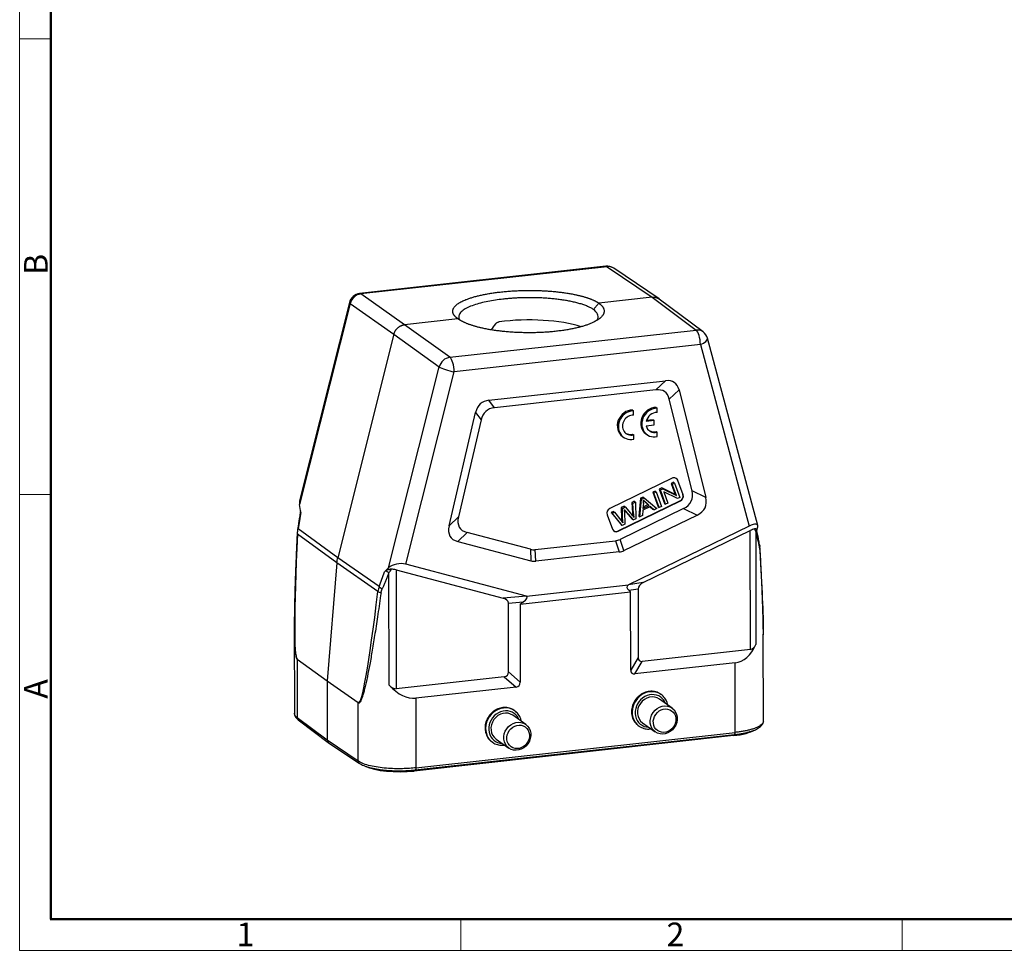
# Model space of a CAD drawing. Units: millimetres. Extents: x 1558 to 2004, y -425 to -110.
# Drawn here: x 1558 to 1724, y -425 to -268 of the extents above; entities that cross this region are included whole.
import ezdxf

# ---------------------------------------------------------------- set-up
doc = ezdxf.new("R2010")
doc.units = ezdxf.units.MM
doc.header["$LTSCALE"] = 65.395
doc.layers.get('0').update_dxf_attribs({"linetype": 'CONTINUOUS', "lineweight": 30})
doc.layers.add('Dim', color=3, linetype='CONTINUOUS', lineweight=15)
doc.layers.add('图框', color=7, linetype='CONTINUOUS', lineweight=20)
doc.styles.add('Romans字体', font='romans.shx', dxfattribs={"width": 0.75})

# ---------------------------------------------------------------- blocks, each defined once
blk = doc.blocks.new('A4图框-NEW')
at = {"layer": '图框', "color": 1, "lineweight": 18}
for p, q in [((833.41, 690.53), (833.41, 480.53)), ((833.41, 480.53), (1130.41, 480.53))]:
    blk.add_line(p, q, dxfattribs=at)
at = {"layer": '图框', "lineweight": 50}
for p, q in [((836.91, 484.02), (836.91, 675.02)), ((836.85, 484.03), (1126.93, 484.03))]:
    blk.add_line(p, q, dxfattribs=at)
at = {"layer": '图框', "color": 6}
for p, q in [((836.91, 582.89), (833.41, 582.89)), ((836.91, 531.71), (833.41, 531.71)), ((882.95, 484.03), (882.95, 480.53)), ((932.48, 484.03), (932.48, 480.53))]:
    blk.add_line(p, q, dxfattribs=at)
at = {"layer": '图框', "color": 6, "char_height": 2.65, "width": 2.5579, "attachment_point": 1, "rotation": 90, "style": 'Romans字体'}
for s, insert in [('B', (833.9, 556.37)), ('A', (833.9, 508.79))]:
    blk.add_mtext(s, dxfattribs=dict(at, insert=insert))
at = {"layer": '图框', "color": 6, "char_height": 2.65, "width": 2.5579, "attachment_point": 1, "style": 'Romans字体'}
for s, insert in [('1', (857.76, 483.65)), ('2', (906.03, 483.65))]:
    blk.add_mtext(s, dxfattribs=dict(at, insert=insert))

msp = doc.modelspace()

# ---------------------------------------------------------------- linework, layer by layer
at = {"color": 7, "linetype": 'Continuous'}
for p, q in [((1657.037, -309.924), (1615.572, -314.52)), ((1657.249, -309.987), (1615.784, -314.583)), ((1657.249, -309.987), (1664.874, -315.137)), ((1666.01, -315.409), (1658.377, -310.254)), ((1623.154, -319.761), (1615.784, -314.583)), ((1613.987, -316.206), (1605.479, -350.04)), ((1613.853, -316.02), (1605.506, -349.212)), ((1613.987, -316.206), (1621.353, -321.381)), ((1664.874, -315.137), (1655.882, -316.134)), ((1664.874, -315.137), (1672.244, -320.659)), ((1673.439, -320.974), (1666.058, -315.444)), ((1632.146, -318.764), (1623.154, -319.761)), ((1630.78, -325.255), (1623.154, -319.761)), ((1621.353, -321.381), (1611.893, -359.008)), ((1621.353, -321.381), (1628.983, -326.877)), ((1630.78, -325.255), (1672.244, -320.659)), ((1672.971, -323.094), (1631.506, -327.69)), ((1672.971, -323.094), (1681.189, -353.688)), ((1682.64, -353.582), (1674.172, -322.055)), ((1620.475, -360.711), (1628.983, -326.877)), ((1623.357, -360.098), (1631.506, -327.69)), ((1637.372, -332.485), (1667.117, -329.188)), ((1667.117, -329.188), (1665.466, -330.733)), ((1665.466, -330.733), (1638.295, -333.745)), ((1667.721, -332.282), (1669.372, -330.737)), ((1669.372, -330.737), (1673.885, -348.847)), ((1638.295, -333.745), (1637.372, -332.485)), ((1671.579, -347.761), (1667.721, -332.282)), ((1630.649, -353.64), (1635.121, -334.533)), ((1635.121, -334.533), (1636.044, -335.793)), ((1661.549, -334.127), (1661.732, -334.257)), ((1661.733, -334.982), (1661.732, -334.257)), ((1665.497, -333.694), (1665.68, -333.824)), ((1665.681, -334.549), (1665.68, -333.824)), ((1636.044, -335.793), (1632.222, -352.123)), ((1665.201, -335.896), (1663.849, -336.046)), ((1665.019, -335.766), (1663.889, -335.891)), ((1665.019, -335.766), (1665.201, -335.896)), ((1665.202, -336.622), (1665.201, -335.896)), ((1661.554, -338.175), (1661.736, -338.305)), ((1663.804, -338.144), (1663.986, -338.275)), ((1663.848, -336.772), (1665.202, -336.622)), ((1665.501, -337.742), (1665.684, -337.872)), ((1665.685, -338.597), (1665.684, -337.872)), ((1659.856, -338.578), (1660.039, -338.708)), ((1661.737, -339.03), (1661.736, -338.305)), ((1668.213, -345.627), (1657.721, -350.731)), ((1668.431, -346.295), (1668.047, -346.482)), ((1668.047, -346.482), (1668.23, -346.612)), ((1668.047, -346.482), (1668.749, -348.388)), ((1668.23, -346.612), (1668.614, -346.425)), ((1668.431, -346.295), (1668.614, -346.425)), ((1668.614, -346.425), (1669.508, -348.852)), ((1669.168, -345.981), (1669.132, -345.955)), ((1669.132, -345.955), (1670.026, -348.382)), ((1670.062, -348.408), (1669.168, -345.981)), ((1665.343, -347.798), (1664.942, -347.993)), ((1664.942, -347.993), (1665.125, -348.123)), ((1664.942, -347.993), (1665.836, -350.42)), ((1665.125, -348.123), (1665.525, -347.928)), ((1666.019, -350.55), (1665.125, -348.123)), ((1665.343, -347.798), (1665.525, -347.928)), ((1665.525, -347.928), (1666.42, -350.355)), ((1666.456, -347.256), (1666.045, -347.456)), ((1666.045, -347.456), (1666.228, -347.586)), ((1666.045, -347.456), (1666.939, -349.883)), ((1666.228, -347.586), (1666.639, -347.386)), ((1667.122, -350.013), (1666.228, -347.586)), ((1666.456, -347.256), (1666.639, -347.386)), ((1668.749, -348.388), (1666.456, -347.256)), ((1666.639, -347.386), (1668.932, -348.518)), ((1669.097, -349.052), (1666.804, -347.919)), ((1666.804, -347.919), (1667.506, -349.826)), ((1668.932, -348.518), (1668.23, -346.612)), ((1673.885, -348.847), (1671.579, -347.761)), ((1669.582, -349.416), (1659.09, -354.519)), ((1659.126, -354.545), (1669.618, -349.442)), ((1661.835, -349.504), (1661.431, -349.7)), ((1661.431, -349.7), (1661.614, -349.831)), ((1661.431, -349.7), (1661.53, -351.491)), ((1661.614, -349.831), (1662.017, -349.634)), ((1661.713, -351.621), (1661.614, -349.831)), ((1661.835, -349.504), (1662.017, -349.634)), ((1662.017, -349.634), (1662.081, -352.465)), ((1662.882, -348.995), (1662.613, -351.988)), ((1662.796, -352.118), (1663.065, -349.125)), ((1663.314, -348.785), (1662.882, -348.995)), ((1662.882, -348.995), (1663.065, -349.125)), ((1663.065, -349.125), (1663.497, -348.915)), ((1663.371, -349.84), (1663.302, -350.696)), ((1663.314, -348.785), (1663.497, -348.915)), ((1663.497, -348.915), (1665.63, -350.739)), ((1663.582, -349.549), (1664.146, -350.067)), ((1664.328, -350.197), (1663.765, -349.679)), ((1667.506, -349.826), (1667.122, -350.013)), ((1668.749, -348.388), (1668.932, -348.518)), ((1669.508, -348.852), (1669.097, -349.052)), ((1669.618, -349.442), (1669.582, -349.416)), ((1670.026, -348.382), (1670.062, -348.408)), ((1605.674, -351.369), (1605.479, -350.04)), ((1658.351, -351.199), (1657.94, -351.399)), ((1657.94, -351.399), (1658.123, -351.529)), ((1657.94, -351.399), (1659.638, -353.435)), ((1658.123, -351.529), (1658.534, -351.329)), ((1659.821, -353.565), (1658.123, -351.529)), ((1658.351, -351.199), (1658.534, -351.329)), ((1658.534, -351.329), (1659.581, -352.696)), ((1670.113, -350.734), (1659.455, -355.918)), ((1660.136, -350.33), (1659.653, -350.565)), ((1659.653, -350.565), (1659.835, -350.695)), ((1659.653, -350.565), (1659.68, -352.485)), ((1659.835, -350.695), (1660.319, -350.46)), ((1659.863, -352.615), (1659.835, -350.695)), ((1660.136, -350.33), (1660.319, -350.46)), ((1660.191, -350.985), (1661.511, -352.524)), ((1660.191, -351.246), (1660.229, -353.366)), ((1660.319, -350.46), (1661.23, -351.506)), ((1661.694, -352.654), (1660.374, -351.115)), ((1663.283, -351.014), (1663.221, -351.911)), ((1664.55, -350.398), (1663.283, -351.014)), ((1663.302, -350.696), (1664.328, -350.197)), ((1664.146, -350.067), (1663.321, -350.468)), ((1664.146, -350.067), (1664.328, -350.197)), ((1664.525, -350.41), (1664.991, -350.831)), ((1665.174, -350.961), (1664.55, -350.398)), ((1664.991, -350.831), (1665.174, -350.961)), ((1665.63, -350.739), (1665.174, -350.961)), ((1665.836, -350.42), (1666.019, -350.55)), ((1666.42, -350.355), (1666.019, -350.55)), ((1666.939, -349.883), (1667.122, -350.013)), ((1670.113, -350.734), (1672.419, -351.821)), ((1632.222, -352.123), (1630.649, -353.64)), ((1657.277, -351.765), (1658.171, -354.192)), ((1660.107, -357.81), (1672.419, -351.821)), ((1661.511, -352.524), (1661.694, -352.654)), ((1662.081, -352.465), (1661.694, -352.654)), ((1662.613, -351.988), (1662.796, -352.118)), ((1663.221, -351.911), (1662.796, -352.118)), ((1611.893, -359.008), (1605.228, -354.17)), ((1632.12, -356.287), (1633.693, -354.771)), ((1644.36, -357.592), (1633.693, -354.771)), ((1659.09, -354.519), (1659.126, -354.545)), ((1659.638, -353.435), (1659.821, -353.565)), ((1660.229, -353.366), (1659.821, -353.565)), ((1681.189, -353.688), (1660.854, -363.58)), ((1663.344, -363.209), (1681.367, -354.441)), ((1681.389, -374.456), (1681.367, -354.441)), ((1682.305, -354.661), (1682.326, -373.638)), ((1682.459, -354.35), (1682.624, -353.823)), ((1611.755, -359.849), (1605.132, -355.041)), ((1632.12, -356.287), (1644.442, -359.546)), ((1645.156, -357.648), (1658.66, -356.151)), ((1658.66, -356.151), (1659.311, -358.043)), ((1660.107, -357.81), (1659.455, -355.918)), ((1644.36, -357.592), (1644.442, -359.546)), ((1645.239, -359.603), (1645.156, -357.648)), ((1659.311, -358.043), (1645.239, -359.603)), ((1618.863, -363.873), (1611.893, -359.009)), ((1611.755, -359.85), (1610.106, -379.737)), ((1618.677, -364.68), (1611.755, -359.85)), ((1620.475, -360.711), (1619.755, -361.389)), ((1621.72, -361.053), (1621.741, -381.067)), ((1621.72, -361.053), (1639.758, -365.823)), ((1643.708, -365.48), (1623.357, -360.098)), ((1620.537, -380.486), (1620.517, -361.51)), ((1642.609, -366.837), (1661.226, -364.773)), ((1643.708, -365.479), (1660.854, -363.579)), ((1663.344, -363.209), (1660.852, -363.582)), ((1660.906, -364.492), (1662.472, -364.258)), ((1660.906, -364.492), (1661.226, -364.773)), ((1661.24, -377.932), (1661.226, -364.773)), ((1662.472, -364.258), (1662.485, -375.831)), ((1643.708, -365.482), (1639.758, -365.823)), ((1640.631, -366.678), (1643.115, -366.464)), ((1640.644, -378.252), (1640.631, -366.678)), ((1642.609, -366.837), (1643.115, -366.464)), ((1642.609, -366.837), (1642.623, -379.996)), ((1604.576, -370.69), (1604.592, -385.213)), ((1683.585, -386.52), (1683.569, -371.996)), ((1681.389, -374.456), (1663.184, -376.473)), ((1605.076, -376.155), (1605.087, -385.975)), ((1610.102, -379.821), (1605.076, -376.155)), ((1605.08, -376.071), (1610.106, -379.737)), ((1662.485, -375.831), (1661.24, -377.932)), ((1661.939, -378.575), (1663.184, -376.473)), ((1678.813, -376.705), (1661.939, -378.575)), ((1678.825, -388.434), (1678.813, -376.705)), ((1639.946, -379.049), (1621.741, -381.067)), ((1639.946, -379.049), (1641.926, -380.793)), ((1642.623, -379.996), (1640.644, -378.252)), ((1615.356, -383.471), (1610.102, -379.821)), ((1610.102, -379.821), (1610.113, -389.763)), ((1610.106, -379.737), (1615.36, -383.387)), ((1641.926, -380.793), (1625.052, -382.663)), ((1625.052, -382.663), (1625.065, -394.392)), ((1668.22, -384.354), (1666.064, -382.819)), ((1666.381, -382.064), (1666.308, -382.012)), ((1615.367, -393.291), (1615.356, -383.471)), ((1610.113, -389.763), (1605.087, -385.975)), ((1605.253, -386.324), (1610.28, -390.113)), ((1643.553, -387.088), (1641.397, -385.553)), ((1641.714, -384.798), (1641.641, -384.746)), ((1662.539, -387.307), (1662.613, -387.359)), ((1662.613, -387.359), (1662.613, -387.36)), ((1663.223, -386.812), (1665.379, -388.346)), ((1678.534, -388.978), (1624.773, -394.936)), ((1624.937, -394.759), (1678.698, -388.801)), ((1625.065, -394.392), (1678.825, -388.434)), ((1638.555, -389.546), (1640.711, -391.08)), ((1678.534, -388.978), (1678.534, -388.819)), ((1615.367, -393.291), (1610.113, -389.763)), ((1610.297, -390.125), (1615.552, -393.653)), ((1637.872, -390.041), (1637.945, -390.094)), ((1637.945, -390.094), (1637.946, -390.094)), ((1624.773, -394.776), (1624.773, -394.936))]:
    msp.add_line(p, q, dxfattribs=at)
for centre, start, end in [((1657.257, -311.912), 55.96859, 96.32471), ((1615.793, -316.508), 96.32471, 165.88494), ((1672.24, -322.574), 15.0355, 53.15878)]:
    msp.add_arc(centre, 2, start, end, dxfattribs=at)
for centre, major_axis, ratio, start_param, end_param in [((1657.257, -311.912), (0.22, -1.988), 0.3505693, 2.8469557, 3.1416011), ((1657.257, -311.912), (1.119, 1.657), 0.8938093, 6.2831736, 6.9347802), ((1615.793, -316.508), (1.15, 1.636), 0.8985089, 0.6681941, 1.977134), ((1615.793, -316.508), (-0.22, 1.988), 0.3505693, 5.9885483, 6.2831937), ((1615.793, -316.508), (1.94, -0.488), 0.179507, 3.1415866, 3.563905), ((1644.018, -321.201), (-11.069, -12.378), 0.3156105, 4.8657308, 4.94198), ((1644.019, -322.249), (11.75, 0.013), 0.2797734, 0.7119635, 2.0022958), ((1672.24, -322.574), (-1.199, -1.601), 0.8936237, 3.1416031, 3.8370176), ((1672.24, -322.574), (0.22, -1.988), 0.3505693, 1.2674327, 2.8295024), ((1672.24, -322.574), (1.932, 0.519), 0.3609744, 5.0018755, 6.2831632), ((1630.775, -327.17), (-1.169, -1.623), 0.8889289, 3.8203206, 5.1292591), ((1630.775, -327.17), (-0.22, 1.988), 0.3505693, 4.4090254, 5.971095), ((1630.775, -327.17), (1.94, -0.488), 0.1795064, 3.5813653, 5.143435), ((1661.555, -339.406), (-7.049, -9.904), 0.3676168, 2.8366737, 3.4587818), ((1659.905, -340.952), (-7.049, -9.904), 0.3676168, 2.8366737, 3.4587818), ((1642.955, -341.468), (-6.965, 8.431), 0.454284, 5.9938696, 6.6159777), ((1643.878, -342.728), (-6.965, 8.431), 0.454284, 5.9938696, 6.6159777), ((1661.306, -336.541), (1.45, 2.037), 0.8937718, 0.5674531, 3.1415421), ((1661.488, -336.671), (1.45, 2.037), 0.8937718, 0.5674531, 3.9212467), ((1665.253, -336.108), (1.45, 2.037), 0.8937718, 0.5674531, 3.1415421), ((1665.436, -336.238), (1.45, 2.037), 0.8937718, 0.5674531, 3.9212467), ((1665.439, -336.237), (-1.015, -1.426), 0.8937718, 3.6650612, 5.1653869), ((1661.491, -336.67), (-1.015, -1.426), 0.8937718, 3.6650649, 7.1068203), ((1661.308, -336.54), (1.015, 1.426), 0.8937718, 3.2133116, 3.9652276), ((1665.439, -336.237), (-1.015, -1.426), 0.8937718, 5.601151, 7.106824), ((1665.256, -336.107), (1.015, 1.426), 0.8937718, 3.2133359, 3.9652313), ((1668.469, -346.321), (0.464, 0.652), 0.8937718, 5.7350084, 7.3058048), ((1668.432, -346.295), (-0.464, -0.652), 0.8937718, 2.5934158, 3.1102323), ((1660.911, -344.988), (-10.593, 4.388), 0.4339823, 2.7742913, 3.4522421), ((1607.239, -350.523), (-1.241, 2.031), 0.6328994, 0.5555661, 0.9778845), ((1667.611, -345.155), (-3.445, -4.842), 0.8937718, 6.0804935, 6.1868004), ((1660.509, -349.907), (-1.789, -2.514), 0.8937718, 2.1596139, 2.3498234), ((1667.429, -345.025), (3.445, 4.842), 0.8937718, 2.9906839, 3.0452078), ((1669.326, -348.722), (-0.464, -0.652), 0.8937718, 1.0226195, 2.5934158), ((1669.363, -348.748), (0.464, 0.652), 0.8937718, 4.1642121, 5.7350084), ((1663.217, -346.075), (-10.593, 4.388), 0.4339823, 2.7742913, 3.4522421), ((1623.981, -354.969), (7.637, 45.623), 0.4032131, 1.5593738, 1.6207157), ((1657.976, -351.425), (0.464, 0.652), 0.8937718, 1.0226195, 2.5934158), ((1653.443, -352.114), (-4.204, -5.908), 0.8937718, 2.261679, 2.3149681), ((1666.493, -345.237), (-4.941, -6.943), 0.8937718, 6.0340435, 6.0745443), ((1656.453, -356.072), (-3.849, -5.408), 0.8937718, 2.7816503, 2.930225), ((1671.147, -350), (5.996, 8.425), 0.8937718, 2.2871751, 2.3311073), ((1642.881, -346.987), (-10.453, -6.963), 0.3616376, 5.9150845, 6.5930353), ((1651.952, -359.266), (-5.879, -8.262), 0.8937718, 2.8146106, 2.8729367), ((1682.014, -348.953), (13.927, 19.571), 0.8937718, 2.2901802, 2.3063336), ((1682.197, -349.083), (-13.927, -19.571), 0.8937718, 5.4317728, 5.4542756), ((1671.33, -350.13), (-5.996, -8.425), 0.8937718, 5.4287677, 5.490004), ((1641.308, -348.503), (-10.453, -6.963), 0.3616376, 5.9150845, 6.5930353), ((1658.871, -353.852), (0.464, 0.652), 0.8937718, 2.5934158, 4.1642121), ((1658.834, -353.826), (-0.464, -0.652), 0.8937718, 0.0313733, 1.0226195), ((1680.865, -354.685), (-1.741, -1.177), 0.3337555, 2.7462423, 4.308312), ((1680.638, -355.636), (-1.963, -1.403), 0.2684936, 3.7207683, 4.1494039), ((1611.073, -304.084), (5.944, 72.007), 0.0339706, 2.3597897, 3.1208722), ((1606.062, -355.024), (-0.999, 0.048), 0.1660846, 0.0001876, 0.3800398), ((1657.418, -346.687), (-1.303, 9.457), 0.4960976, 3.1284028, 3.3022699), ((1646.376, -347.911), (1.877, 9.712), 0.4619741, 3.1103232, 3.2841903), ((1658.07, -348.579), (-1.303, 9.457), 0.4960976, 3.1284028, 3.3022699), ((1682.05, -357.737), (0.999, 0.054), 0.3890142, 5.8694802, 6.2770888), ((1646.459, -349.866), (1.877, 9.712), 0.4619741, 3.1103232, 3.2841903), ((1604.839, -341.347), (7.465, 45.651), 0.4188185, 4.2660498, 4.327382), ((1622.222, -361.185), (-2.086, -0.287), 0.54988, 4.0632342, 5.6253039), ((1620.991, -362.247), (-2, 0.04), 0.6457513, 4.3521805, 4.7808176), ((1621.312, -311.37), (5.901, 72.036), 0.0353941, 3.1210733, 3.8821557), ((1619.601, -364.659), (0.993, -0.12), 0.3276051, 3.5571301, 4.3221658), ((1664.017, -364.462), (-3.412, 0.545), 0.3270374, 5.9475965, 6.7614393), ((1665.265, -364.276), (-2.793, 0.026), 0.5200223, 5.4760122, 6.2885312), ((1637.839, -367.315), (-2.762, -0.842), 0.4865093, 2.9948278, 3.8073468), ((1639.819, -367.144), (-3.968, -1.564), 0.2145673, 2.4614755, 3.2753182), ((1676.058, -362.283), (-3.089, 14.368), 0.4760586, 3.0932072, 3.7057619), ((1680.655, -370.61), (-0.824, 3.831), 0.4760586, 3.0932072, 3.7057619), ((1606.01, -376.054), (0.589, 0.808), 0.8969035, 2.1675032, 2.2547664), ((1665.275, -373.361), (-2.6, -2.992), 0.3386353, 5.9122686, 6.6350029), ((1664.03, -375.463), (-2.6, -2.992), 0.3386353, 5.9122686, 6.6350029), ((1637.849, -376.401), (-2.602, 2.419), 0.4215077, 2.7930233, 3.5157575), ((1611.033, -379.718), (-0.58, -0.815), 0.8937822, 5.2988402, 5.3861033), ((1621.007, -377.221), (-0.824, 3.831), 0.4760586, 2.4806525, 3.0932072), ((1622.298, -368.241), (-3.089, 14.368), 0.4760586, 2.4806525, 3.0932072), ((1639.828, -378.145), (-2.602, 2.419), 0.4215077, 2.7930233, 3.5157575), ((1664.424, -384.66), (1.884, 2.648), 0.8937718, 0.0000747, 3.0685271), ((1664.497, -384.712), (-1.884, -2.648), 0.8937718, 3.8151463, 6.2831853), ((1664.643, -384.816), (1.652, 2.322), 0.8937718, 0, 3.6777998), ((1664.643, -384.816), (1.421, 1.996), 0.8937718, 0.0000747, 3.1415692), ((1664.497, -384.712), (-1.884, -2.648), 0.8937718, 3.1840788, 3.8151463), ((1664.497, -384.712), (-1.884, -2.648), 0.8937718, 3.1415692, 3.1840788), ((1664.643, -384.816), (1.652, 2.322), 0.8937718, 5.7470294, 6.2831853), ((1616.284, -383.366), (-0.571, -0.821), 0.8905718, 5.2885845, 5.3758476), ((1639.757, -387.394), (1.884, 2.648), 0.8937718, 0.0000747, 3.0685271), ((1639.83, -387.446), (-1.884, -2.648), 0.8937718, 3.8151463, 6.2831853), ((1639.976, -387.55), (1.652, 2.322), 0.8937718, 0, 3.6777998), ((1639.83, -387.446), (-1.884, -2.648), 0.8937718, 3.1840788, 3.8151463), ((1639.976, -387.55), (1.421, 1.996), 0.8937718, 0.0000747, 3.1415692), ((1639.83, -387.446), (-1.884, -2.648), 0.8937718, 3.1415692, 3.1840788), ((1639.976, -387.55), (1.652, 2.322), 0.8937718, 5.7470294, 6.2831853), ((1664.424, -384.66), (1.884, 2.648), 0.8937718, 3.0685271, 3.1415692), ((1664.497, -384.712), (-1.884, -2.648), 0.8937718, 0.0000747, 0.0531872), ((1676.086, -387.235), (-6.7, -0.007), 0.2797734, 1.9445916, 2.6976068), ((1610.578, -389.712), (-0.29, -0.407), 0.8937054, 5.3860561, 6.3076085), ((1639.757, -387.394), (1.884, 2.648), 0.8937718, 3.0685271, 3.1415692), ((1639.83, -387.446), (-1.884, -2.648), 0.8937718, 0.0000747, 0.0531872), ((1622.325, -393.194), (-6.7, -0.007), 0.2797734, 0.5232546, 1.9445916)]:
    msp.add_ellipse(centre, major_axis=major_axis, ratio=ratio, start_param=start_param, end_param=end_param, dxfattribs=at)
for centre, major_axis in [((1666.799, -386.35), (-1.421, -1.996)), ((1666.945, -386.454), (1.189, 1.67)), ((1642.132, -389.084), (-1.421, -1.996)), ((1642.278, -389.188), (1.189, 1.67))]:
    msp.add_ellipse(centre, major_axis=major_axis, ratio=0.8937718, dxfattribs=at)
for points, degree, knots in [([(1632.146, -318.764), (1631.221, -318.125), (1631.266, -317.438), (1631.312, -316.748), (1633.339, -315.475), (1636.992, -314.502), (1641.716, -313.978), (1646.79, -313.984), (1651.441, -314.517), (1653.201, -315.007), (1654.95, -315.494), (1655.882, -316.134)], 2, [0, 0, 0, 0.125, 0.125, 0.25, 0.375, 0.5, 0.625, 0.75, 0.875, 0.875, 1, 1, 1]), ([(1655.882, -316.134), (1656.807, -316.813), (1656.717, -318.271), (1654.689, -319.604), (1651.036, -320.61), (1646.312, -321.133), (1641.239, -321.096), (1636.587, -320.502), (1634.827, -319.972), (1633.071, -319.444), (1632.146, -318.764)], 2, [0, 0, 0, 0.125, 0.25, 0.375, 0.5, 0.625, 0.75, 0.875, 0.875, 1, 1, 1]), ([(1654.949, -317.195), (1654.805, -317.103), (1654.519, -316.921), (1653.98, -316.667), (1653.376, -316.432), (1652.71, -316.217), (1651.993, -316.024), (1651.235, -315.852), (1650.444, -315.701), (1649.63, -315.573), (1648.8, -315.465), (1647.963, -315.377), (1647.124, -315.309), (1646.29, -315.259), (1645.467, -315.227), (1644.66, -315.211), (1643.872, -315.21), (1643.108, -315.223), (1642.371, -315.249), (1641.662, -315.285), (1640.984, -315.332), (1640.338, -315.387), (1639.487, -315.474), (1638.415, -315.613), (1637.144, -315.832), (1635.91, -316.112), (1634.76, -316.456), (1633.751, -316.865), (1632.945, -317.337), (1632.405, -317.865), (1632.216, -318.401), (1632.294, -318.758), (1632.387, -318.921)], 3, [0, 0, 0, 0, 0.0323357, 0.0640056, 0.0950098, 0.1253482, 0.1550207, 0.1840275, 0.2123683, 0.2400433, 0.2670523, 0.2933954, 0.3190725, 0.3440837, 0.3684289, 0.392108, 0.4151211, 0.4374682, 0.4591492, 0.4801641, 0.5005129, 0.5201956, 0.5392122, 0.5798967, 0.6235148, 0.6700658, 0.7195488, 0.771963, 0.8273074, 0.8855811, 0.9467831, 1, 1, 1, 1]), ([(1664.874, -315.137), (1664.908, -315.134), (1664.975, -315.127), (1665.074, -315.125), (1665.172, -315.127), (1665.267, -315.135), (1665.36, -315.148), (1665.451, -315.166), (1665.54, -315.189), (1665.625, -315.215), (1665.707, -315.246), (1665.787, -315.281), (1665.863, -315.319), (1665.936, -315.361), (1666.004, -315.404), (1666.047, -315.435), (1666.066, -315.45)], 3, [0, 0, 0, 0, 0.0779393, 0.1549439, 0.2310138, 0.306149, 0.3803494, 0.453615, 0.525946, 0.5973422, 0.6678037, 0.7373304, 0.8059225, 0.8735798, 0.9403024, 1, 1, 1, 1]), ([(1655.592, -319.009), (1655.641, -318.928), (1655.929, -318.32), (1655.623, -317.689), (1654.95, -317.195), (1654.949, -317.195)], 3, [0, 0, 0, 0, 0.1334402, 0.9987363, 1, 1, 1, 1]), ([(1621.353, -321.381), (1621.363, -321.346), (1621.382, -321.275), (1621.418, -321.17), (1621.46, -321.063), (1621.509, -320.955), (1621.566, -320.847), (1621.63, -320.74), (1621.702, -320.633), (1621.782, -320.529), (1621.87, -320.427), (1621.966, -320.329), (1622.071, -320.235), (1622.183, -320.146), (1622.302, -320.064), (1622.429, -319.989), (1622.563, -319.922), (1622.703, -319.865), (1622.849, -319.818), (1623, -319.782), (1623.102, -319.768), (1623.154, -319.761)], 3, [0, 0, 0, 0, 0.0419045, 0.0850008, 0.129289, 0.1747692, 0.2214413, 0.2693052, 0.3183612, 0.368609, 0.4200488, 0.4726805, 0.5265041, 0.5815196, 0.637727, 0.6951262, 0.7537174, 0.8135003, 0.8744751, 0.9366417, 1, 1, 1, 1]), ([(1638.467, -319.639), (1638.508, -319.588), (1638.553, -319.542), (1638.625, -319.479), (1638.65, -319.459), (1638.702, -319.422), (1638.729, -319.405), (1638.81, -319.357), (1638.866, -319.331), (1638.953, -319.301), (1638.982, -319.292), (1639.042, -319.278), (1639.072, -319.273), (1639.102, -319.269)], 3, [0, 0, 0, 0, 0.25, 0.25, 0.375, 0.375, 0.5, 0.5, 0.75, 0.75, 0.875, 0.875, 1, 1, 1, 1]), ([(1605.635, -351.1), (1605.586, -351.38), (1605.438, -352.249), (1605.274, -353.281), (1605.162, -354.033), (1605.138, -354.196)], 3, [0, 0, 0, 0, 0.2718829, 0.8429836, 1, 1, 1, 1]), ([(1605.141, -354.176), (1605.141, -354.176), (1605.141, -354.176), (1605.142, -354.173), (1605.149, -354.171), (1605.179, -354.169), (1605.2, -354.169), (1605.228, -354.171)], 3, [0, 0, 0, 0, 0.0125895, 0.0125895, 0.5062947, 0.5062947, 1, 1, 1, 1]), ([(1682.447, -354.293), (1682.446, -354.284), (1682.442, -354.265), (1682.431, -354.24), (1682.417, -354.218), (1682.399, -354.199), (1682.377, -354.184), (1682.349, -354.169), (1682.311, -354.158), (1682.261, -354.152), (1682.205, -354.152), (1682.143, -354.159), (1682.097, -354.169), (1682.074, -354.173)], 3, [0, 0, 0, 0, 0.0904754, 0.1780121, 0.2626171, 0.3443069, 0.4231093, 0.499065, 0.6083163, 0.7126523, 0.8124101, 0.9080174, 1, 1, 1, 1]), ([(1682.074, -354.173), (1682.119, -354.265), (1682.2, -354.431), (1682.272, -354.589), (1682.305, -354.661)], 3, [0, 0, 0, 0, 0.5470634, 1, 1, 1, 1]), ([(1682.447, -354.293), (1682.455, -354.322), (1682.457, -354.352), (1682.452, -354.413), (1682.445, -354.444), (1682.421, -354.506), (1682.404, -354.538), (1682.361, -354.6), (1682.335, -354.631), (1682.305, -354.661)], 3, [0, 0, 0, 0, 0.25, 0.25, 0.5, 0.5, 0.75, 0.75, 1, 1, 1, 1]), ([(1682.968, -356.961), (1682.922, -356.707), (1682.784, -355.963), (1682.608, -355.07), (1682.476, -354.428), (1682.447, -354.288)], 3, [0, 0, 0, 0, 0.2911475, 0.8456107, 1, 1, 1, 1]), ([(1605.063, -354.976), (1605.044, -355.373), (1605.006, -356.172), (1604.951, -357.381), (1604.899, -358.579), (1604.852, -359.698), (1604.814, -360.675), (1604.782, -361.506), (1604.753, -362.303), (1604.723, -363.175), (1604.691, -364.171), (1604.661, -365.2), (1604.636, -366.175), (1604.616, -367.084), (1604.598, -368.042), (1604.587, -368.924), (1604.583, -369.68), (1604.583, -370.169), (1604.58, -370.485), (1604.577, -370.634), (1604.576, -370.683), (1604.576, -370.698), (1604.576, -370.704)], 3, [0, 0, 0, 0, 0.0760069, 0.1532925, 0.231555, 0.3051875, 0.3671605, 0.4181961, 0.4638213, 0.5192424, 0.5845112, 0.6535232, 0.7151726, 0.7696233, 0.826053, 0.896737, 0.9362346, 0.9687476, 0.9893985, 0.9957724, 0.9981117, 1, 1, 1, 1]), ([(1682.973, -357.844), (1683.347, -363.845), (1683.55, -368.55), (1683.568, -371.765), (1683.569, -371.883), (1683.569, -371.999)], 3, [0, 0, 0, 0, 0.962435, 0.962435, 1, 1, 1, 1]), ([(1683.559, -371.028), (1683.558, -370.949), (1683.556, -370.586), (1683.547, -369.962), (1683.531, -369.19), (1683.513, -368.485), (1683.495, -367.831), (1683.475, -367.194), (1683.453, -366.546), (1683.426, -365.792), (1683.392, -364.903), (1683.352, -363.919), (1683.31, -362.961), (1683.274, -362.169), (1683.242, -361.471), (1683.208, -360.778), (1683.166, -359.914), (1683.112, -358.864), (1683.071, -358.099), (1683.049, -357.683)], 3, [0, 0, 0, 0, 0.0187301, 0.0865117, 0.1465206, 0.1980457, 0.2471952, 0.2948522, 0.3419645, 0.3928106, 0.4642178, 0.5409839, 0.6127991, 0.6775348, 0.7171345, 0.7678085, 0.8313011, 0.9083951, 1, 1, 1, 1]), ([(1619.983, -361.217), (1619.964, -361.229), (1619.925, -361.253), (1619.868, -361.294), (1619.809, -361.34), (1619.774, -361.372), (1619.755, -361.389)], 3, [0, 0, 0, 0, 0.2187977, 0.4584177, 0.7188319, 1, 1, 1, 1]), ([(1620.88, -360.956), (1620.859, -360.957), (1620.817, -360.958), (1620.754, -360.963), (1620.69, -360.971), (1620.627, -360.98), (1620.563, -360.992), (1620.499, -361.006), (1620.435, -361.022), (1620.346, -361.049), (1620.234, -361.089), (1620.102, -361.148), (1620.024, -361.193), (1619.983, -361.217)], 3, [0, 0, 0, 0, 0.0569648, 0.1152472, 0.174988, 0.2363132, 0.2993338, 0.3641463, 0.4308338, 0.4994668, 0.6547096, 0.8214929, 1, 1, 1, 1]), ([(1620.517, -361.509), (1620.464, -361.489), (1620.412, -361.466), (1620.312, -361.42), (1620.264, -361.396), (1620.173, -361.346), (1620.131, -361.32), (1620.052, -361.269), (1620.016, -361.243), (1619.983, -361.217)], 3, [0, 0, 0, 0, 0.25, 0.25, 0.5, 0.5, 0.75, 0.75, 1, 1, 1, 1]), ([(1620.88, -360.956), (1620.818, -361.055), (1620.699, -361.244), (1620.576, -361.423), (1620.517, -361.51)], 3, [0, 0, 0, 0, 0.5209197, 1, 1, 1, 1]), ([(1620.517, -361.51), (1620.437, -361.711), (1620.28, -362.107), (1620.045, -362.685), (1619.815, -363.239), (1619.591, -363.768), (1619.442, -364.11), (1619.369, -364.277)], 3, [0, 0, 0, 0, 0.2145245, 0.4217694, 0.6217511, 0.8144879, 1, 1, 1, 1]), ([(1619.187, -364.914), (1619.015, -366.125), (1618.688, -368.421), (1618.196, -371.647), (1617.736, -374.473), (1617.31, -376.899), (1616.96, -378.712), (1616.684, -380.007), (1616.48, -380.885), (1616.287, -381.636), (1616.105, -382.261), (1615.935, -382.758), (1615.776, -383.133), (1615.628, -383.379), (1615.487, -383.515), (1615.398, -383.485), (1615.356, -383.471)], 3, [0, 0, 0, 0, 0.1794828, 0.3403127, 0.4825358, 0.6062188, 0.7114638, 0.7648813, 0.8125102, 0.8544217, 0.8907207, 0.9215693, 0.9472332, 0.9681764, 0.9852519, 1, 1, 1, 1]), ([(1666.325, -382.032), (1666.243, -381.969), (1666.041, -381.832), (1665.685, -381.67), (1665.27, -381.552), (1664.836, -381.5), (1664.394, -381.513), (1663.952, -381.592), (1663.52, -381.736), (1663.107, -381.941), (1662.721, -382.204), (1662.37, -382.518), (1662.062, -382.878), (1661.804, -383.276), (1661.601, -383.704), (1661.458, -384.152), (1661.378, -384.612), (1661.362, -385.072), (1661.412, -385.524), (1661.526, -385.958), (1661.702, -386.364), (1661.937, -386.731), (1662.164, -387), (1662.322, -387.13), (1662.372, -387.167)], 3, [0, 0, 0, 0, 0.0336392, 0.0804173, 0.1271944, 0.1740315, 0.2209745, 0.2680479, 0.3152553, 0.3625852, 0.4100176, 0.4575309, 0.5051057, 0.5527254, 0.6003738, 0.6480327, 0.6956828, 0.7432988, 0.7908493, 0.8382994, 0.8856171, 0.9327816, 0.9797927, 1, 1, 1, 1]), ([(1667.496, -383.838), (1667.469, -383.694), (1667.393, -383.409), (1667.219, -383.007), (1666.986, -382.637), (1666.698, -382.316), (1666.456, -382.103), (1666.302, -382.014), (1666.272, -381.997)], 3, [0, 0, 0, 0, 0.1879827, 0.3804459, 0.5722863, 0.7635024, 0.9541944, 1, 1, 1, 1]), ([(1641.657, -384.766), (1641.576, -384.703), (1641.373, -384.566), (1641.018, -384.404), (1640.602, -384.286), (1640.169, -384.234), (1639.727, -384.247), (1639.285, -384.326), (1638.853, -384.47), (1638.44, -384.675), (1638.054, -384.938), (1637.703, -385.252), (1637.395, -385.612), (1637.137, -386.01), (1636.934, -386.438), (1636.791, -386.886), (1636.711, -387.346), (1636.695, -387.806), (1636.745, -388.258), (1636.859, -388.692), (1637.034, -389.098), (1637.269, -389.465), (1637.497, -389.734), (1637.655, -389.864), (1637.705, -389.901)], 3, [0, 0, 0, 0, 0.0336392, 0.0804173, 0.1271944, 0.1740315, 0.2209745, 0.2680479, 0.3152553, 0.3625852, 0.4100176, 0.4575309, 0.5051057, 0.5527254, 0.6003738, 0.6480327, 0.6956828, 0.7432988, 0.7908493, 0.8382994, 0.8856171, 0.9327816, 0.9797927, 1, 1, 1, 1]), ([(1605.089, -385.975), (1604.962, -385.865), (1604.713, -385.649), (1604.607, -385.39), (1604.596, -385.245), (1604.596, -385.212)], 3, [0, 0, 0, 0, 0.4442493, 0.8725555, 1, 1, 1, 1]), ([(1604.604, -385.22), (1604.601, -385.268), (1604.603, -385.405), (1604.67, -385.627), (1604.799, -385.871), (1604.999, -386.114), (1605.174, -386.267), (1605.283, -386.345)], 3, [0, 0, 0, 0, 0.1046614, 0.3040199, 0.5068517, 0.7243928, 1, 1, 1, 1]), ([(1605.087, -385.975), (1605.087, -386.006), (1605.09, -386.038), (1605.102, -386.098), (1605.111, -386.127), (1605.134, -386.182), (1605.148, -386.208), (1605.182, -386.257), (1605.202, -386.279), (1605.233, -386.308), (1605.242, -386.316), (1605.253, -386.324)], 3, [0, 0, 0, 0, 0.2253648, 0.2253648, 0.4507296, 0.4507296, 0.6760944, 0.6760944, 0.9014592, 0.9014592, 1, 1, 1, 1]), ([(1642.829, -386.572), (1642.801, -386.428), (1642.726, -386.144), (1642.552, -385.742), (1642.319, -385.371), (1642.031, -385.05), (1641.788, -384.837), (1641.635, -384.748), (1641.605, -384.731)], 3, [0, 0, 0, 0, 0.1879827, 0.3804459, 0.5722863, 0.7635024, 0.9541944, 1, 1, 1, 1]), ([(1662.749, -387.442), (1662.782, -387.466), (1662.934, -387.569), (1663.237, -387.699), (1663.651, -387.82), (1664.085, -387.871), (1664.42, -387.861), (1664.607, -387.838), (1664.648, -387.832)], 3, [0, 0, 0, 0, 0.0632824, 0.2820685, 0.5008499, 0.719912, 0.9394694, 1, 1, 1, 1]), ([(1678.634, -388.807), (1678.75, -388.794), (1679.083, -388.756), (1679.619, -388.68), (1680.223, -388.573), (1680.792, -388.45), (1681.319, -388.31), (1681.803, -388.154), (1682.24, -387.981), (1682.628, -387.789), (1682.953, -387.581), (1683.209, -387.36), (1683.397, -387.131), (1683.518, -386.891), (1683.578, -386.686), (1683.576, -386.565), (1683.573, -386.529)], 3, [0, 0, 0, 0, 0.0423022, 0.1229603, 0.2038186, 0.2849811, 0.3665717, 0.4487689, 0.5318321, 0.6161247, 0.7020523, 0.7806111, 0.8511863, 0.9147606, 0.9745106, 1, 1, 1, 1]), ([(1683.581, -386.519), (1683.581, -386.591), (1683.549, -386.761), (1683.378, -387.024), (1683.051, -387.296), (1682.613, -387.543), (1682.086, -387.762), (1681.492, -387.952), (1680.854, -388.113), (1680.188, -388.246), (1679.515, -388.354), (1679.05, -388.407), (1678.825, -388.433)], 3, [0, 0, 0, 0, 0.086915, 0.207842, 0.3239022, 0.4350949, 0.5414195, 0.6428754, 0.7394621, 0.8311789, 0.9180251, 1, 1, 1, 1]), ([(1678.698, -388.801), (1678.704, -388.8), (1678.709, -388.799), (1678.725, -388.792), (1678.736, -388.785), (1678.755, -388.764), (1678.765, -388.75), (1678.781, -388.718), (1678.789, -388.699), (1678.802, -388.656), (1678.807, -388.632), (1678.816, -388.581), (1678.82, -388.553), (1678.824, -388.495), (1678.825, -388.465), (1678.825, -388.434)], 3, [0, 0, 0, 0, 0.0746096, 0.0746096, 0.2288413, 0.2288413, 0.3830731, 0.3830731, 0.5373048, 0.5373048, 0.6915365, 0.6915365, 0.8457683, 0.8457683, 1, 1, 1, 1]), ([(1638.081, -390.176), (1638.115, -390.2), (1638.267, -390.303), (1638.57, -390.433), (1638.984, -390.554), (1639.418, -390.605), (1639.753, -390.595), (1639.94, -390.572), (1639.98, -390.566)], 3, [0, 0, 0, 0, 0.0632824, 0.2820685, 0.5008499, 0.719912, 0.9394694, 1, 1, 1, 1]), ([(1615.554, -393.654), (1615.536, -393.643), (1615.52, -393.63), (1615.483, -393.596), (1615.463, -393.573), (1615.43, -393.525), (1615.415, -393.499), (1615.392, -393.443), (1615.383, -393.414), (1615.37, -393.353), (1615.367, -393.322), (1615.367, -393.291)], 3, [0, 0, 0, 0, 0.1519135, 0.1519135, 0.3639351, 0.3639351, 0.5759567, 0.5759567, 0.7879784, 0.7879784, 1, 1, 1, 1]), ([(1625.064, -394.392), (1624.711, -394.428), (1623.973, -394.503), (1622.76, -394.555), (1621.441, -394.554), (1620.05, -394.48), (1618.65, -394.322), (1617.328, -394.072), (1616.148, -393.728), (1615.633, -393.439), (1615.369, -393.291)], 3, [0, 0, 0, 0, 0.0956607, 0.1997129, 0.3121525, 0.432975, 0.5621761, 0.6997511, 0.8456945, 1, 1, 1, 1]), ([(1615.525, -393.633), (1615.579, -393.67), (1615.747, -393.778), (1616.064, -393.942), (1616.498, -394.12), (1616.98, -394.279), (1617.506, -394.42), (1618.072, -394.543), (1618.674, -394.649), (1619.307, -394.737), (1619.966, -394.807), (1620.646, -394.859), (1621.34, -394.892), (1622.044, -394.906), (1622.749, -394.902), (1623.451, -394.878), (1624.13, -394.836), (1624.624, -394.792), (1624.888, -394.764), (1624.942, -394.758)], 3, [0, 0, 0, 0, 0.0337, 0.1007242, 0.1670937, 0.2323923, 0.2968068, 0.360591, 0.4239373, 0.4869792, 0.549809, 0.6124928, 0.6750797, 0.7376082, 0.8001109, 0.8626165, 0.9251455, 0.984493, 1, 1, 1, 1]), ([(1625.065, -394.392), (1625.065, -394.424), (1625.064, -394.454), (1625.059, -394.512), (1625.056, -394.54), (1625.047, -394.591), (1625.041, -394.615), (1625.028, -394.657), (1625.021, -394.676), (1625.004, -394.709), (1624.995, -394.722), (1624.975, -394.743), (1624.965, -394.751), (1624.948, -394.757), (1624.943, -394.759), (1624.937, -394.759)], 3, [0, 0, 0, 0, 0.1538047, 0.1538047, 0.3076095, 0.3076095, 0.4614142, 0.4614142, 0.615219, 0.615219, 0.7690237, 0.7690237, 0.9228285, 0.9228285, 1, 1, 1, 1])]:
    msp.add_open_spline(points, degree=degree, knots=knots, dxfattribs=at)
for points, degree in [([(1655.882, -316.134), (1654.949, -317.195)], 1), ([(1663.765, -349.679), (1663.582, -349.549)], 1), ([(1660.374, -351.115), (1660.191, -350.985)], 1), ([(1661.53, -351.491), (1661.713, -351.621)], 1), ([(1659.68, -352.485), (1659.863, -352.615)], 1), ([(1605.142, -354.172), (1605.063, -354.976)], 1), ([(1605.132, -355.041), (1605.148, -354.754), (1605.18, -354.456), (1605.228, -354.17)], 3), ([(1682.305, -354.661), (1682.519, -355.538), (1682.716, -356.397), (1682.893, -357.236)], 3), ([(1605.14, -354.917), (1605.138, -354.946), (1605.136, -354.975), (1605.135, -355.004)], 3), ([(1682.893, -357.236), (1682.932, -357.422), (1682.96, -357.629), (1682.973, -357.844)], 3), ([(1683.049, -357.686), (1682.965, -356.947)], 1), ([(1611.755, -359.849), (1611.778, -359.568), (1611.824, -359.286), (1611.893, -359.009)], 3), ([(1618.863, -363.873), (1618.773, -364.129), (1618.708, -364.404), (1618.677, -364.68)], 3), ([(1619.187, -364.914), (1619.218, -364.694), (1619.281, -364.478), (1619.369, -364.277)], 3), ([(1604.576, -370.601), (1604.577, -374.02), (1604.747, -375.915), (1605.076, -376.155)], 3)]:
    msp.add_open_spline(points, degree=degree, dxfattribs=at)
for points, weights in [([(1682.965, -356.945), (1682.991, -357.088), (1682.893, -357.236)], [0.96043749315, 0.949467506984, 1]), ([(1619.369, -364.277), (1618.994, -364.086), (1618.863, -363.873)], [0.999996296386, 0.916990932813, 0.999947187273])]:
    msp.add_rational_spline(points, weights, degree=2, dxfattribs=at)
at = {"color": 7, "linetype": 'Continuous', "extrusion": (3.52992e-11, 4.771e-13, -1)}
msp.add_open_spline([(1683.569, -372.011), (1683.569, -372.002), (1683.569, -371.982), (1683.568, -371.942), (1683.568, -371.912), (1683.567, -371.894)], degree=3, knots=[0, 0, 0, 0, 0.2393243, 0.532467, 1, 1, 1, 1], dxfattribs=at)

# ---------------------------------------------------------------- block references
at = {"layer": 'Dim', "xscale": 1.5, "yscale": 1.5, "zscale": 1.5}
msp.add_blockref('A4图框-NEW', (308.217, -1145.939), dxfattribs=at)

doc.saveas('drawing.dxf')
